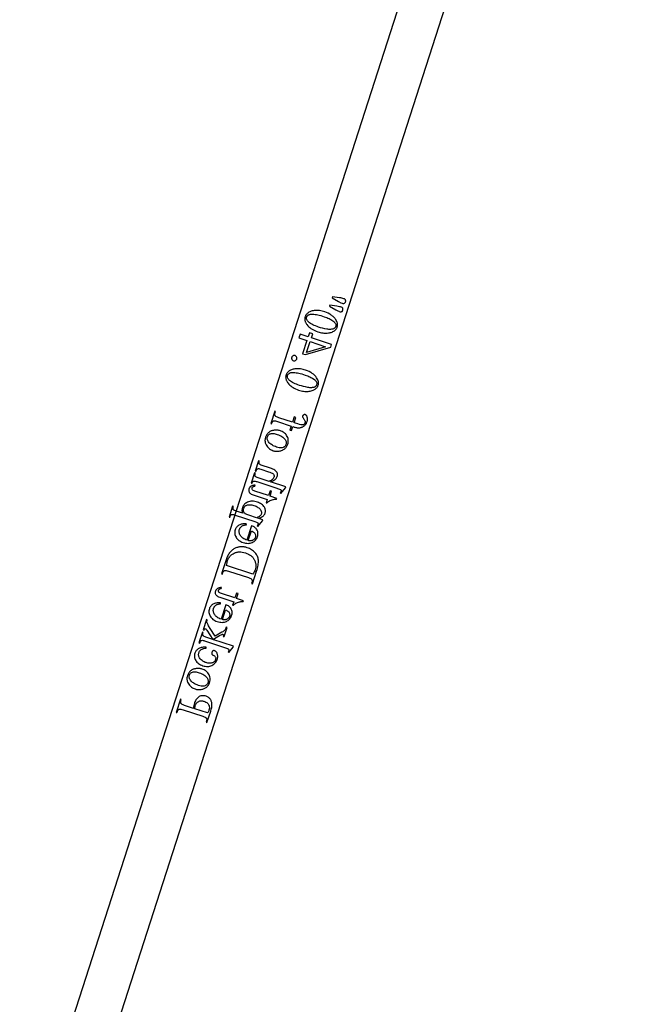
# Model space of a CAD drawing. Extents: x 0 to 122, y -1 to 81.
# Drawn here: x 39 to 45, y 43 to 52 of the extents above; entities that cross this region are included whole.
import ezdxf

# ---------------------------------------------------------------- set-up
doc = ezdxf.new("R2010")
doc.units = 0
doc.layers.add('LAYER_1', color=7, linetype='CONTINUOUS')

msp = doc.modelspace()

# ---------------------------------------------------------------- linework, layer by layer
at = {"layer": 'LAYER_1'}
msp.add_lwpolyline([(38.6221, 38.605, 0.414214), (38.7856, 38.6889), (38.8286, 38.8222, 0.388116), (38.7555, 38.9815), (44.5478, 56.94, 0.414216), (44.464, 57.1036), (44.3307, 57.1466, 0.414214), (44.1671, 57.0628), (38.375, 39.1048), (34.2328, 40.4386, 0.414214), (34.0692, 40.3547), (34.0263, 40.2214, 0.414214), (34.1102, 40.0578)], format="xyb", close=True, dxfattribs=at)
for points in [[(41.8583, 49.1379), (41.9143, 49.1073), (41.9376, 49.0947), (41.9476, 49.0909), (41.9538, 49.0893), (41.9593, 49.0887), (41.9641, 49.0891), (41.9683, 49.0905), (41.9719, 49.0927), (41.9749, 49.0957), (41.9774, 49.0993), (41.9792, 49.1037), (41.9802, 49.108), (41.9804, 49.1122), (41.9796, 49.1163), (41.9781, 49.1202), (41.9757, 49.1238), (41.9726, 49.1269), (41.9687, 49.1294), (41.964, 49.1313), (41.9551, 49.1339), (41.9456, 49.1362), (41.9357, 49.1382), (41.9252, 49.1397), (41.8615, 49.1477)], [(41.8337, 49.0631), (41.8905, 49.032), (41.9104, 49.0218), (41.9176, 49.0185), (41.923, 49.0164), (41.9292, 49.0148), (41.9347, 49.0141), (41.9396, 49.0144), (41.9438, 49.0156), (41.9473, 49.0177), (41.9503, 49.0205), (41.9527, 49.024), (41.9545, 49.0283), (41.9555, 49.0327), (41.9557, 49.037), (41.9549, 49.0412), (41.9533, 49.0452), (41.9509, 49.0488), (41.9478, 49.0519), (41.9439, 49.0544), (41.9392, 49.0564), (41.9338, 49.0578), (41.9256, 49.0594), (41.9005, 49.0632), (41.8366, 49.0719)], [(41.7288, 48.835), (41.7406, 48.8314), (41.752, 48.8284), (41.7632, 48.8259), (41.7741, 48.8241), (41.7848, 48.8228), (41.7952, 48.8221), (41.8053, 48.822), (41.8152, 48.8225), (41.8247, 48.8235), (41.8337, 48.825), (41.8423, 48.827), (41.8505, 48.8294), (41.8582, 48.8323), (41.8655, 48.8356), (41.8723, 48.8395), (41.8786, 48.8438), (41.8832, 48.8474), (41.8875, 48.8512), (41.8913, 48.8551), (41.8947, 48.8592), (41.8977, 48.8635), (41.9003, 48.868), (41.9026, 48.8726), (41.9044, 48.8775), (41.9064, 48.8855), (41.9074, 48.8937), (41.9073, 48.9019), (41.9062, 48.9104), (41.9039, 48.9189), (41.9006, 48.9276), (41.8961, 48.9364), (41.8906, 48.9453), (41.8867, 48.9509), (41.8826, 48.9562), (41.8781, 48.9614), (41.8733, 48.9664), (41.8682, 48.9712), (41.8627, 48.9759), (41.857, 48.9803), (41.851, 48.9846), (41.8447, 48.9888), (41.8381, 48.9927), (41.8239, 49.0001), (41.8085, 49.0068), (41.7919, 49.0128), (41.78, 49.0164), (41.7684, 49.0195), (41.7571, 49.022), (41.7462, 49.0239), (41.7355, 49.0253), (41.7251, 49.026), (41.7151, 49.0262), (41.7054, 49.0257), (41.6961, 49.0248), (41.6872, 49.0235), (41.6789, 49.0217), (41.6711, 49.0195), (41.6638, 49.0168), (41.657, 49.0138), (41.6506, 49.0103), (41.6448, 49.0063), (41.6395, 49.0021), (41.6347, 48.9978), (41.6303, 48.9934), (41.6265, 48.9889), (41.6231, 48.9843), (41.6202, 48.9795), (41.6179, 48.9747), (41.616, 48.9697), (41.6145, 48.9648), (41.6135, 48.9598), (41.6129, 48.9548), (41.6127, 48.9498), (41.6128, 48.9448), (41.6134, 48.9397), (41.6144, 48.9347), (41.6158, 48.9296), (41.6175, 48.9245), (41.6197, 48.9194), (41.6223, 48.9143), (41.6252, 48.9091), (41.6286, 48.904), (41.6324, 48.8988), (41.6411, 48.8884), (41.6495, 48.8799), (41.6587, 48.8719), (41.6685, 48.8644), (41.6791, 48.8574), (41.6905, 48.851), (41.7025, 48.8451), (41.7153, 48.8398)], [(41.7369, 48.8767), (41.723, 48.8815), (41.7099, 48.8865), (41.6976, 48.8918), (41.6861, 48.8973), (41.6754, 48.903), (41.6655, 48.9089), (41.6564, 48.915), (41.6481, 48.9214), (41.642, 48.9268), (41.6369, 48.9323), (41.6329, 48.9378), (41.63, 48.9434), (41.6282, 48.949), (41.6274, 48.9547), (41.6277, 48.9604), (41.629, 48.9661), (41.6301, 48.9689), (41.6315, 48.9715), (41.6332, 48.9741), (41.6352, 48.9766), (41.6402, 48.9813), (41.6465, 48.9858), (41.6501, 48.9878), (41.6541, 48.9894), (41.6584, 48.9908), (41.6631, 48.9919), (41.6682, 48.9926), (41.6736, 48.993), (41.6794, 48.9931), (41.6856, 48.9929), (41.6955, 48.992), (41.7063, 48.9906), (41.7178, 48.9886), (41.7302, 48.986), (41.7434, 48.9829), (41.7574, 48.9791), (41.7722, 48.9747), (41.7877, 48.9698), (41.7993, 48.9658), (41.8103, 48.9617), (41.8206, 48.9575), (41.8304, 48.9531), (41.8396, 48.9485), (41.8482, 48.9439), (41.8562, 48.939), (41.8636, 48.934), (41.8732, 48.9265), (41.8773, 48.9228), (41.8809, 48.919), (41.8841, 48.9153), (41.8868, 48.9116), (41.889, 48.9078), (41.8907, 48.9041), (41.8922, 48.8987), (41.8927, 48.8932), (41.8923, 48.8875), (41.8908, 48.8817), (41.8895, 48.8783), (41.8878, 48.8752), (41.8858, 48.8723), (41.8834, 48.8696), (41.8806, 48.8671), (41.8775, 48.8649), (41.8741, 48.8628), (41.8702, 48.861), (41.8645, 48.859), (41.8583, 48.8574), (41.8516, 48.8564), (41.8444, 48.8558), (41.8366, 48.8558), (41.8284, 48.8562), (41.8196, 48.8571), (41.8103, 48.8585), (41.7915, 48.8621), (41.7729, 48.8664), (41.7547, 48.8712)], [(41.6844, 48.8167), (41.6554, 48.8262), (41.6432, 48.789), (41.57, 48.813), (41.559, 48.7793), (41.6321, 48.7553), (41.5937, 48.638), (41.6198, 48.6295), (41.8455, 48.6978), (41.8528, 48.7203), (41.6722, 48.7795)], [(41.6611, 48.7458), (41.7987, 48.7007), (41.6293, 48.6485)], [(41.5409, 48.5902), (41.542, 48.5949), (41.5421, 48.5995), (41.5413, 48.6041), (41.5395, 48.6085), (41.537, 48.6125), (41.5338, 48.6158), (41.53, 48.6184), (41.5256, 48.6203), (41.521, 48.6214), (41.5164, 48.6215), (41.5118, 48.6207), (41.5074, 48.6189), (41.5033, 48.6164), (41.5, 48.6132), (41.4974, 48.6094), (41.4955, 48.605), (41.4944, 48.6004), (41.4943, 48.5958), (41.4951, 48.5913), (41.4969, 48.5868), (41.4994, 48.5828), (41.5026, 48.5794), (41.5064, 48.5768), (41.5107, 48.5749), (41.5155, 48.5738), (41.5201, 48.5737), (41.5247, 48.5745), (41.5291, 48.5763), (41.5331, 48.5788), (41.5364, 48.582), (41.539, 48.5858)], [(41.5573, 48.3118), (41.5691, 48.3082), (41.5805, 48.3052), (41.5917, 48.3028), (41.6026, 48.3009), (41.6133, 48.2997), (41.6237, 48.299), (41.6338, 48.2989), (41.6437, 48.2994), (41.6532, 48.3004), (41.6622, 48.3019), (41.6708, 48.3038), (41.679, 48.3062), (41.6867, 48.3091), (41.694, 48.3125), (41.7008, 48.3163), (41.7071, 48.3207), (41.7117, 48.3243), (41.716, 48.328), (41.7198, 48.332), (41.7232, 48.3361), (41.7262, 48.3404), (41.7288, 48.3449), (41.7311, 48.3495), (41.7329, 48.3543), (41.7349, 48.3624), (41.7359, 48.3705), (41.7358, 48.3788), (41.7347, 48.3872), (41.7324, 48.3958), (41.7291, 48.4044), (41.7246, 48.4133), (41.7191, 48.4222), (41.7152, 48.4277), (41.711, 48.4331), (41.7066, 48.4382), (41.7018, 48.4432), (41.6966, 48.4481), (41.6912, 48.4527), (41.6855, 48.4572), (41.6795, 48.4615), (41.6732, 48.4656), (41.6666, 48.4696), (41.6524, 48.477), (41.637, 48.4836), (41.6204, 48.4896), (41.6085, 48.4933), (41.5969, 48.4964), (41.5856, 48.4989), (41.5746, 48.5008), (41.564, 48.5021), (41.5536, 48.5029), (41.5436, 48.503), (41.5339, 48.5026), (41.5246, 48.5017), (41.5157, 48.5003), (41.5074, 48.4985), (41.4996, 48.4963), (41.4923, 48.4937), (41.4855, 48.4906), (41.4791, 48.4871), (41.4733, 48.4832), (41.468, 48.479), (41.4632, 48.4747), (41.4588, 48.4703), (41.455, 48.4658), (41.4516, 48.4611), (41.4487, 48.4564), (41.4463, 48.4516), (41.4445, 48.4466), (41.443, 48.4416), (41.442, 48.4367), (41.4414, 48.4317), (41.4412, 48.4267), (41.4413, 48.4216), (41.4419, 48.4166), (41.4429, 48.4115), (41.4443, 48.4064), (41.446, 48.4013), (41.4482, 48.3962), (41.4508, 48.3911), (41.4537, 48.386), (41.4571, 48.3808), (41.4609, 48.3756), (41.4696, 48.3653), (41.478, 48.3567), (41.4872, 48.3487), (41.497, 48.3412), (41.5076, 48.3343), (41.519, 48.3279), (41.531, 48.322), (41.5438, 48.3166)], [(41.5654, 48.3536), (41.5515, 48.3584), (41.5384, 48.3634), (41.5261, 48.3686), (41.5146, 48.3741), (41.5039, 48.3798), (41.494, 48.3857), (41.4849, 48.3919), (41.4766, 48.3983), (41.4705, 48.4037), (41.4654, 48.4092), (41.4614, 48.4147), (41.4585, 48.4203), (41.4567, 48.4259), (41.4559, 48.4315), (41.4562, 48.4372), (41.4575, 48.443), (41.4586, 48.4457), (41.46, 48.4484), (41.4617, 48.4509), (41.4637, 48.4534), (41.4687, 48.4582), (41.475, 48.4626), (41.4786, 48.4646), (41.4826, 48.4663), (41.4869, 48.4677), (41.4916, 48.4687), (41.4967, 48.4694), (41.5021, 48.4698), (41.5079, 48.4699), (41.5141, 48.4697), (41.524, 48.4689), (41.5348, 48.4675), (41.5463, 48.4655), (41.5587, 48.4629), (41.5719, 48.4597), (41.5859, 48.4559), (41.6007, 48.4516), (41.6162, 48.4466), (41.6278, 48.4427), (41.6388, 48.4386), (41.6491, 48.4343), (41.6589, 48.4299), (41.6681, 48.4254), (41.6767, 48.4207), (41.6847, 48.4159), (41.6921, 48.4109), (41.7017, 48.4034), (41.7058, 48.3996), (41.7094, 48.3959), (41.7126, 48.3922), (41.7153, 48.3884), (41.7175, 48.3847), (41.7192, 48.381), (41.7207, 48.3756), (41.7212, 48.3701), (41.7208, 48.3644), (41.7193, 48.3585), (41.718, 48.3552), (41.7163, 48.352), (41.7143, 48.3491), (41.7119, 48.3464), (41.7091, 48.344), (41.706, 48.3417), (41.7026, 48.3397), (41.6987, 48.3379), (41.693, 48.3359), (41.6868, 48.3343), (41.6801, 48.3332), (41.6729, 48.3327), (41.6651, 48.3326), (41.6569, 48.333), (41.6481, 48.3339), (41.6388, 48.3354), (41.6199, 48.339), (41.6014, 48.3432), (41.5832, 48.3481)], [(41.5019, 48.0227), (41.3789, 48.063), (41.3671, 48.0672), (41.358, 48.0714), (41.3544, 48.0735), (41.3515, 48.0755), (41.3493, 48.0776), (41.3477, 48.0796), (41.3462, 48.0822), (41.3451, 48.085), (41.3443, 48.0877), (41.3438, 48.0906), (41.3437, 48.0935), (41.3439, 48.0965), (41.3444, 48.0996), (41.3453, 48.1027), (41.3509, 48.1197), (41.3435, 48.1221), (41.3069, 48.0103), (41.3142, 48.0079), (41.317, 48.0163), (41.3185, 48.0202), (41.3206, 48.0238), (41.323, 48.027), (41.326, 48.0299), (41.3292, 48.0323), (41.3326, 48.034), (41.3362, 48.0351), (41.34, 48.0356), (41.3447, 48.0353), (41.3509, 48.0341), (41.3586, 48.0321), (41.3678, 48.0293), (41.4909, 47.9889), (41.4789, 47.9526), (41.4937, 47.9477), (41.5056, 47.9841), (41.5178, 47.9801), (41.5248, 47.978), (41.5315, 47.9762), (41.538, 47.9749), (41.5444, 47.9739), (41.5506, 47.9732), (41.5567, 47.973), (41.5625, 47.9731), (41.5682, 47.9735), (41.5737, 47.9744), (41.5791, 47.9756), (41.5844, 47.9772), (41.5895, 47.9792), (41.5945, 47.9815), (41.5993, 47.9842), (41.604, 47.9873), (41.6086, 47.9907), (41.6129, 47.9945), (41.6169, 47.9986), (41.6206, 48.0029), (41.624, 48.0075), (41.627, 48.0123), (41.6297, 48.0174), (41.6321, 48.0228), (41.6342, 48.0284), (41.6357, 48.0338), (41.6367, 48.0392), (41.6373, 48.0447), (41.6374, 48.0501), (41.6371, 48.0557), (41.6363, 48.0612), (41.635, 48.0668), (41.6332, 48.0724), (41.6318, 48.076), (41.6302, 48.0792), (41.6284, 48.082), (41.6264, 48.0845), (41.6242, 48.0867), (41.6218, 48.0885), (41.6192, 48.0899), (41.6164, 48.091), (41.6133, 48.0917), (41.6101, 48.0917), (41.6067, 48.0909), (41.6032, 48.0895), (41.5999, 48.0876), (41.5973, 48.0853), (41.5953, 48.0827), (41.594, 48.0798), (41.5934, 48.0774), (41.5933, 48.0747), (41.5935, 48.0719), (41.5941, 48.0688), (41.5954, 48.0654), (41.5975, 48.0613), (41.6005, 48.0566), (41.6044, 48.0513), (41.6083, 48.0459), (41.6114, 48.041), (41.6136, 48.0365), (41.6149, 48.0325), (41.6155, 48.0287), (41.6156, 48.0248), (41.6152, 48.021), (41.6142, 48.0171), (41.6124, 48.0127), (41.6101, 48.0088), (41.6072, 48.0055), (41.6039, 48.0028), (41.6001, 48.0007), (41.5957, 47.9993), (41.5908, 47.9985), (41.5853, 47.9985), (41.5776, 47.9996), (41.5658, 48.0025), (41.55, 48.0071), (41.5301, 48.0134), (41.5166, 48.0178), (41.5324, 48.0661), (41.5177, 48.0709)], [(41.4596, 47.8252), (41.4625, 47.8357), (41.4642, 47.846), (41.4647, 47.8562), (41.4641, 47.8661), (41.4622, 47.8759), (41.4592, 47.8854), (41.455, 47.8948), (41.4497, 47.904), (41.4443, 47.9114), (41.4385, 47.9183), (41.4322, 47.9245), (41.4254, 47.9301), (41.4182, 47.9351), (41.4104, 47.9396), (41.4022, 47.9434), (41.3935, 47.9466), (41.3871, 47.9485), (41.3806, 47.95), (41.374, 47.9511), (41.3672, 47.9519), (41.3603, 47.9523), (41.3532, 47.9523), (41.346, 47.952), (41.3387, 47.9513), (41.3314, 47.9501), (41.3244, 47.9486), (41.3177, 47.9467), (41.3114, 47.9443), (41.3053, 47.9416), (41.2996, 47.9384), (41.2941, 47.9348), (41.2889, 47.9308), (41.2841, 47.9264), (41.2797, 47.9218), (41.2755, 47.9169), (41.2718, 47.9116), (41.2684, 47.9062), (41.2654, 47.9004), (41.2627, 47.8943), (41.2604, 47.888), (41.2576, 47.8775), (41.2559, 47.8672), (41.2556, 47.8621), (41.2556, 47.8571), (41.2558, 47.8522), (41.2564, 47.8472), (41.2573, 47.8424), (41.2585, 47.8376), (41.26, 47.8328), (41.2618, 47.8281), (41.2663, 47.8188), (41.2721, 47.8097), (41.2777, 47.8024), (41.2837, 47.7957), (41.2902, 47.7895), (41.2971, 47.784), (41.3044, 47.7791), (41.3121, 47.7747), (41.3203, 47.7709), (41.329, 47.7677), (41.3355, 47.7658), (41.3421, 47.7643), (41.3488, 47.7632), (41.3557, 47.7625), (41.3627, 47.7622), (41.3698, 47.7623), (41.377, 47.7628), (41.3843, 47.7637), (41.3916, 47.765), (41.3985, 47.7667), (41.4051, 47.7688), (41.4113, 47.7713), (41.4172, 47.7741), (41.4228, 47.7774), (41.428, 47.781), (41.433, 47.785), (41.4375, 47.7893), (41.4417, 47.7938), (41.4456, 47.7986), (41.4491, 47.8035), (41.4523, 47.8086), (41.4551, 47.8139), (41.4575, 47.8194)], [(41.4442, 47.8232), (41.442, 47.8179), (41.4391, 47.8129), (41.4353, 47.8081), (41.4306, 47.8035), (41.428, 47.8014), (41.4251, 47.7996), (41.422, 47.7979), (41.4185, 47.7965), (41.4109, 47.7944), (41.4023, 47.7933), (41.3976, 47.793), (41.3927, 47.7931), (41.3822, 47.7942), (41.3708, 47.7966), (41.3586, 47.8001), (41.3486, 47.8037), (41.3392, 47.8076), (41.3303, 47.8119), (41.3219, 47.8166), (41.314, 47.8218), (41.3066, 47.8273), (41.2997, 47.8332), (41.2934, 47.8395), (41.2878, 47.846), (41.2833, 47.8525), (41.2798, 47.859), (41.2774, 47.8656), (41.2759, 47.8722), (41.2755, 47.8787), (41.2761, 47.8854), (41.2778, 47.892), (41.2797, 47.8968), (41.2819, 47.9011), (41.2847, 47.9051), (41.2878, 47.9087), (41.2914, 47.912), (41.2955, 47.9148), (41.3, 47.9173), (41.3049, 47.9193), (41.3103, 47.9209), (41.3164, 47.9218), (41.323, 47.9221), (41.3303, 47.9217), (41.3381, 47.9207), (41.3466, 47.919), (41.3556, 47.9167), (41.3653, 47.9138), (41.3773, 47.9095), (41.3885, 47.9047), (41.3987, 47.8995), (41.4081, 47.8938), (41.4166, 47.8877), (41.4242, 47.8811), (41.4309, 47.8741), (41.4367, 47.8666), (41.4401, 47.8613), (41.4428, 47.856), (41.4447, 47.8507), (41.446, 47.8453), (41.4466, 47.8398), (41.4465, 47.8343), (41.4457, 47.8288)], [(41.4426, 47.4426), (41.3057, 47.4875), (41.3205, 47.4945), (41.3328, 47.5011), (41.3424, 47.5073), (41.3462, 47.5102), (41.3494, 47.513), (41.3547, 47.5186), (41.3591, 47.5245), (41.3626, 47.5307), (41.3652, 47.5372), (41.3672, 47.5451), (41.3677, 47.549), (41.3678, 47.5528), (41.3677, 47.5565), (41.3673, 47.5602), (41.3665, 47.5639), (41.3654, 47.5675), (41.3639, 47.571), (41.3621, 47.5745), (41.3599, 47.5779), (41.3574, 47.5812), (41.3544, 47.5844), (41.3511, 47.5875), (41.3434, 47.5935), (41.336, 47.5978), (41.3258, 47.6025), (41.3127, 47.6076), (41.2968, 47.6131), (41.2306, 47.6348), (41.2225, 47.6376), (41.2159, 47.6404), (41.2108, 47.643), (41.2072, 47.6456), (41.2053, 47.6476), (41.2037, 47.6498), (41.2025, 47.6523), (41.2017, 47.6551), (41.2014, 47.6585), (41.2019, 47.6627), (41.203, 47.6679), (41.2048, 47.674), (41.1974, 47.6764), (41.1673, 47.5845), (41.1746, 47.5821), (41.176, 47.5863), (41.1783, 47.5923), (41.1807, 47.5971), (41.1832, 47.6007), (41.186, 47.6032), (41.189, 47.6049), (41.1923, 47.606), (41.196, 47.6065), (41.2001, 47.6065), (41.2067, 47.6049), (41.2195, 47.6008), (41.2857, 47.5791), (41.2996, 47.5743), (41.3108, 47.57), (41.3192, 47.5662), (41.3249, 47.5628), (41.3288, 47.5595), (41.332, 47.5559), (41.3344, 47.5521), (41.336, 47.5479), (41.3369, 47.5436), (41.3371, 47.5391), (41.3366, 47.5344), (41.3353, 47.5296), (41.3333, 47.5247), (41.3306, 47.5198), (41.3272, 47.5151), (41.3232, 47.5105), (41.318, 47.5059), (41.3112, 47.5012), (41.303, 47.4964), (41.2932, 47.4916), (41.1943, 47.524), (41.1856, 47.527), (41.1789, 47.5296), (41.174, 47.532), (41.1711, 47.534), (41.1693, 47.536), (41.1678, 47.5385), (41.1666, 47.5413), (41.1658, 47.5445), (41.1656, 47.5484), (41.1661, 47.5533), (41.1673, 47.559), (41.1693, 47.5657), (41.1619, 47.5681), (41.1315, 47.4753), (41.1388, 47.4729), (41.141, 47.4787), (41.1435, 47.4837), (41.1462, 47.4879), (41.1492, 47.4913), (41.151, 47.4928), (41.1533, 47.494), (41.156, 47.4948), (41.1591, 47.4953), (41.163, 47.4952), (41.1684, 47.4943), (41.1751, 47.4926), (41.1832, 47.4901), (41.3526, 47.4345), (41.3783, 47.4257), (41.3865, 47.4225), (41.3915, 47.4201), (41.3946, 47.4181), (41.3971, 47.4161), (41.3988, 47.4141), (41.4, 47.4121), (41.4006, 47.41), (41.4008, 47.4077), (41.4005, 47.4053), (41.3999, 47.4027), (41.3988, 47.4003), (41.3972, 47.3974), (41.392, 47.3899), (41.3982, 47.3847), (41.4395, 47.4332)], [(41.3624, 47.3395), (41.3009, 47.3596), (41.3152, 47.4033), (41.3009, 47.408), (41.2865, 47.3643), (41.1652, 47.4041), (41.1569, 47.4072), (41.1504, 47.4104), (41.1455, 47.4138), (41.1437, 47.4155), (41.1423, 47.4173), (41.1405, 47.421), (41.1395, 47.4249), (41.1395, 47.4288), (41.1404, 47.4328), (41.1418, 47.4361), (41.1436, 47.4391), (41.146, 47.4419), (41.1489, 47.4445), (41.1522, 47.4467), (41.1559, 47.4484), (41.16, 47.4496), (41.1645, 47.4503), (41.1671, 47.4582), (41.1616, 47.458), (41.1564, 47.4574), (41.1514, 47.4565), (41.1467, 47.4554), (41.1422, 47.4539), (41.138, 47.4522), (41.134, 47.4502), (41.1303, 47.4479), (41.1237, 47.4428), (41.1209, 47.44), (41.1184, 47.4371), (41.1161, 47.4341), (41.1142, 47.4309), (41.1126, 47.4276), (41.1113, 47.4242), (41.1101, 47.4195), (41.1096, 47.4145), (41.1097, 47.4094), (41.1105, 47.4041), (41.112, 47.399), (41.1143, 47.3942), (41.1173, 47.3899), (41.1211, 47.386), (41.126, 47.3823), (41.1324, 47.3787), (41.1402, 47.3752), (41.1496, 47.3719), (41.2755, 47.3306), (41.2658, 47.301), (41.2725, 47.2987), (41.277, 47.3035), (41.2823, 47.3081), (41.2884, 47.3125), (41.2953, 47.3167), (41.3028, 47.3206), (41.3106, 47.324), (41.3189, 47.3269), (41.3276, 47.3293), (41.3331, 47.3304), (41.3404, 47.3314), (41.3603, 47.3331)], [(41.1914, 47.0886), (41.2336, 47.1386), (41.2361, 47.1464), (41.1924, 47.1607), (41.2062, 47.1642), (41.2182, 47.1683), (41.2235, 47.1706), (41.2283, 47.1731), (41.2327, 47.1757), (41.2366, 47.1785), (41.2401, 47.1814), (41.2434, 47.1844), (41.2463, 47.1877), (41.2489, 47.191), (41.2513, 47.1945), (41.2534, 47.1982), (41.2551, 47.202), (41.2566, 47.206), (41.2585, 47.213), (41.2596, 47.2199), (41.26, 47.2268), (41.2595, 47.2336), (41.2583, 47.2404), (41.2563, 47.2471), (41.2535, 47.2537), (41.2499, 47.2602), (41.2447, 47.2679), (41.2387, 47.2751), (41.232, 47.2817), (41.2245, 47.2877), (41.2163, 47.2932), (41.2074, 47.2981), (41.1977, 47.3025), (41.1872, 47.3063), (41.1752, 47.3098), (41.1635, 47.3122), (41.152, 47.3136), (41.1407, 47.3139), (41.1297, 47.3132), (41.1189, 47.3114), (41.1083, 47.3086), (41.098, 47.3048), (41.09, 47.3009), (41.0826, 47.2964), (41.076, 47.2912), (41.07, 47.2853), (41.0648, 47.2789), (41.0602, 47.2718), (41.0563, 47.2641), (41.0531, 47.2557), (41.051, 47.2483), (41.0496, 47.2412), (41.0489, 47.2345), (41.0489, 47.2281), (41.0494, 47.2233), (41.0506, 47.2179), (41.0525, 47.2121), (41.0551, 47.2057), (40.9981, 47.2244), (40.9894, 47.2274), (40.9826, 47.2302), (40.9776, 47.2326), (40.9744, 47.2348), (40.9724, 47.237), (40.9708, 47.2395), (40.9696, 47.2424), (40.9688, 47.2457), (40.9686, 47.2496), (40.9692, 47.2546), (40.9706, 47.2607), (40.9727, 47.2678), (40.9651, 47.2703), (40.933, 47.1722), (40.9405, 47.1697), (40.9422, 47.1748), (40.9442, 47.1802), (40.9466, 47.1849), (40.9495, 47.1891), (40.9528, 47.1926), (40.9547, 47.194), (40.9569, 47.1951), (40.9593, 47.1959), (40.962, 47.1963), (40.9658, 47.1961), (40.9714, 47.195), (40.9789, 47.193), (40.9882, 47.1901), (41.1651, 47.1321), (41.1799, 47.1268), (41.1847, 47.1247), (41.1877, 47.1229), (41.1897, 47.1212), (41.1913, 47.1193), (41.1925, 47.1174), (41.1934, 47.1152), (41.1938, 47.1129), (41.1938, 47.1104), (41.1934, 47.1077), (41.1926, 47.1047), (41.1916, 47.1022), (41.1901, 47.0994), (41.1857, 47.0932)], [(41.1804, 47.1647), (41.1105, 47.1876), (41.0918, 47.1942), (41.0855, 47.1969), (41.0812, 47.1992), (41.0761, 47.203), (41.0717, 47.2078), (41.068, 47.2134), (41.065, 47.22), (41.0638, 47.2236), (41.063, 47.2272), (41.0625, 47.231), (41.0624, 47.2348), (41.0626, 47.2387), (41.0631, 47.2428), (41.064, 47.2469), (41.0652, 47.2511), (41.0671, 47.256), (41.0694, 47.2605), (41.0721, 47.2646), (41.0752, 47.2683), (41.0788, 47.2715), (41.0828, 47.2744), (41.0872, 47.2769), (41.092, 47.2789), (41.0987, 47.281), (41.1058, 47.2824), (41.1133, 47.2831), (41.1211, 47.2831), (41.1293, 47.2825), (41.1379, 47.2811), (41.1468, 47.279), (41.1561, 47.2763), (41.1664, 47.2726), (41.1759, 47.2685), (41.1846, 47.264), (41.1925, 47.2591), (41.1996, 47.2539), (41.2058, 47.2482), (41.2113, 47.2422), (41.2159, 47.2358), (41.2186, 47.2313), (41.2206, 47.2267), (41.2222, 47.2221), (41.2232, 47.2176), (41.2236, 47.2131), (41.2235, 47.2086), (41.2229, 47.204), (41.2217, 47.1995), (41.2198, 47.1948), (41.2172, 47.1902), (41.2141, 47.1858), (41.2104, 47.1817), (41.2062, 47.1784), (41.1998, 47.1744), (41.1912, 47.1698)], [(41.0933, 46.9648), (41.0833, 46.9684), (41.074, 46.9725), (41.0655, 46.977), (41.0578, 46.982), (41.0508, 46.9874), (41.0446, 46.9933), (41.0392, 46.9997), (41.0346, 47.0065), (41.0307, 47.0135), (41.0277, 47.0206), (41.0255, 47.0276), (41.0241, 47.0345), (41.0235, 47.0415), (41.0237, 47.0485), (41.0248, 47.0554), (41.0266, 47.0623), (41.0283, 47.0668), (41.0302, 47.071), (41.0323, 47.0749), (41.0348, 47.0787), (41.0375, 47.0821), (41.0405, 47.0853), (41.0437, 47.0883), (41.0472, 47.091), (41.0511, 47.0934), (41.0553, 47.0955), (41.06, 47.0974), (41.065, 47.0989), (41.0705, 47.1002), (41.0764, 47.1012), (41.0827, 47.102), (41.0893, 47.1024), (41.0873, 47.1101), (41.08, 47.111), (41.0726, 47.1114), (41.0652, 47.1112), (41.0578, 47.1104), (41.0504, 47.1091), (41.043, 47.1073), (41.0356, 47.1048), (41.0282, 47.1018), (41.021, 47.0983), (41.0145, 47.0942), (41.0086, 47.0895), (41.0033, 47.0843), (40.9986, 47.0785), (40.9945, 47.0721), (40.9911, 47.0652), (40.9882, 47.0577), (40.9859, 47.0493), (40.9845, 47.0409), (40.9841, 47.0325), (40.9845, 47.0242), (40.9859, 47.016), (40.9882, 47.0077), (40.9914, 46.9995), (40.9956, 46.9913), (41.0006, 46.9835), (41.0064, 46.9762), (41.013, 46.9694), (41.0204, 46.9632), (41.0287, 46.9576), (41.0377, 46.9526), (41.0476, 46.9481), (41.0583, 46.9442), (41.0701, 46.9407), (41.0815, 46.9383), (41.0925, 46.9368), (41.103, 46.9363), (41.1132, 46.9368), (41.123, 46.9383), (41.1323, 46.9408), (41.1413, 46.9443), (41.1496, 46.9485), (41.1573, 46.9535), (41.1643, 46.9591), (41.1705, 46.9654), (41.1761, 46.9724), (41.1809, 46.98), (41.185, 46.9883), (41.1884, 46.9973), (41.1906, 47.0051), (41.192, 47.0127), (41.1927, 47.0202), (41.1926, 47.0276), (41.1918, 47.0349), (41.1901, 47.042), (41.1877, 47.0489), (41.1846, 47.0558), (41.1808, 47.0623), (41.1763, 47.0683), (41.1711, 47.0738), (41.1653, 47.0789), (41.1589, 47.0834), (41.1518, 47.0875), (41.1441, 47.0911), (41.1358, 47.0942)], [(41.1052, 46.9609), (41.1336, 47.0476), (41.1417, 47.0442), (41.1484, 47.041), (41.1537, 47.0379), (41.1575, 47.035), (41.162, 47.0303), (41.1657, 47.0253), (41.1685, 47.0198), (41.1705, 47.0139), (41.1717, 47.0078), (41.172, 47.0019), (41.1715, 46.9962), (41.1701, 46.9906), (41.1686, 46.9865), (41.1666, 46.9826), (41.1643, 46.979), (41.1616, 46.9756), (41.1585, 46.9725), (41.155, 46.9696), (41.1512, 46.9669), (41.147, 46.9645), (41.1425, 46.9625), (41.1378, 46.9609), (41.1329, 46.9598), (41.1278, 46.9591), (41.1224, 46.9589), (41.1169, 46.9591), (41.1112, 46.9598)], [(40.8653, 46.6634), (40.8729, 46.661), (40.8763, 46.6714), (40.8779, 46.6756), (40.8797, 46.6793), (40.8817, 46.6826), (40.884, 46.6855), (40.8866, 46.6879), (40.8894, 46.6899), (40.8924, 46.6915), (40.8957, 46.6926), (40.898, 46.6931), (40.9008, 46.6932), (40.9077, 46.6924), (40.9166, 46.6904), (40.9274, 46.6872), (41.1064, 46.6285), (41.1181, 46.6243), (41.1271, 46.6202), (41.1306, 46.6181), (41.1334, 46.6161), (41.1356, 46.6141), (41.1371, 46.6122), (41.1385, 46.6094), (41.1395, 46.6064), (41.1402, 46.6033), (41.1406, 46.6), (41.1405, 46.5966), (41.1401, 46.5931), (41.1394, 46.5894), (41.1383, 46.5855), (41.1349, 46.5751), (41.1424, 46.5726), (41.1794, 46.6854), (41.1841, 46.7005), (41.1881, 46.7149), (41.1913, 46.7285), (41.1938, 46.7413), (41.1955, 46.7533), (41.1965, 46.7645), (41.1968, 46.7749), (41.1963, 46.7845), (41.1951, 46.7937), (41.1931, 46.8026), (41.1904, 46.8114), (41.1871, 46.8199), (41.183, 46.8283), (41.1782, 46.8364), (41.1726, 46.8443), (41.1664, 46.8521), (41.1595, 46.8594), (41.1521, 46.8663), (41.1442, 46.8726), (41.1358, 46.8785), (41.1268, 46.8838), (41.1173, 46.8886), (41.1073, 46.8929), (41.0968, 46.8967), (41.0825, 46.9008), (41.0754, 46.9024), (41.0684, 46.9036), (41.0614, 46.9045), (41.0545, 46.9051), (41.0476, 46.9054), (41.0409, 46.9053), (41.0341, 46.9049), (41.0274, 46.9042), (41.0208, 46.9032), (41.0143, 46.9019), (41.0078, 46.9002), (41.0013, 46.8982), (40.995, 46.8959), (40.9886, 46.8932), (40.9817, 46.8899), (40.975, 46.8861), (40.9686, 46.8818), (40.9624, 46.8772), (40.9564, 46.872), (40.9506, 46.8665), (40.9451, 46.8605), (40.9398, 46.8541), (40.9348, 46.8473), (40.93, 46.84), (40.9254, 46.8323), (40.921, 46.8242), (40.9169, 46.8156), (40.913, 46.8066), (40.9093, 46.7972), (40.9059, 46.7873)], [(40.9113, 46.736), (40.9129, 46.7492), (40.9148, 46.7612), (40.9171, 46.7719), (40.9198, 46.7814), (40.9241, 46.7928), (40.9293, 46.8034), (40.9354, 46.8131), (40.9388, 46.8177), (40.9424, 46.822), (40.9462, 46.8261), (40.9502, 46.8301), (40.9544, 46.8338), (40.9589, 46.8373), (40.9685, 46.8436), (40.9789, 46.8491), (40.9844, 46.8515), (40.99, 46.8536), (40.9957, 46.8554), (41.0015, 46.8569), (41.0075, 46.858), (41.0135, 46.8589), (41.0196, 46.8595), (41.0258, 46.8597), (41.0322, 46.8597), (41.0386, 46.8593), (41.0518, 46.8577), (41.0655, 46.8548), (41.0795, 46.8508), (41.0933, 46.8457), (41.106, 46.8399), (41.1177, 46.8334), (41.1231, 46.8298), (41.1283, 46.8261), (41.1332, 46.8222), (41.1378, 46.8181), (41.1421, 46.8139), (41.1462, 46.8094), (41.15, 46.8048), (41.1535, 46.8), (41.1568, 46.795), (41.1598, 46.7898), (41.1649, 46.7792), (41.167, 46.7738), (41.1688, 46.7683), (41.1703, 46.7628), (41.1714, 46.7573), (41.1723, 46.7517), (41.1729, 46.746), (41.1732, 46.7403), (41.1731, 46.7345), (41.1722, 46.7228), (41.17, 46.7108), (41.1666, 46.6987), (41.1631, 46.6893), (41.1586, 46.6795), (41.1532, 46.6693), (41.1469, 46.6587)], [(41.0614, 46.4213), (40.9998, 46.4415), (41.0142, 46.4852), (40.9999, 46.4899), (40.9855, 46.4461), (40.8642, 46.4859), (40.8559, 46.489), (40.8494, 46.4922), (40.8445, 46.4956), (40.8427, 46.4974), (40.8413, 46.4992), (40.8395, 46.5029), (40.8385, 46.5067), (40.8385, 46.5106), (40.8394, 46.5147), (40.8408, 46.5179), (40.8426, 46.521), (40.845, 46.5238), (40.8479, 46.5264), (40.8512, 46.5286), (40.8549, 46.5303), (40.859, 46.5315), (40.8635, 46.5321), (40.8661, 46.5401), (40.8606, 46.5398), (40.8554, 46.5392), (40.8504, 46.5384), (40.8457, 46.5372), (40.8412, 46.5358), (40.837, 46.534), (40.833, 46.532), (40.8293, 46.5297), (40.8227, 46.5246), (40.8199, 46.5218), (40.8174, 46.5189), (40.8151, 46.5159), (40.8132, 46.5128), (40.8116, 46.5095), (40.8103, 46.5061), (40.8091, 46.5013), (40.8086, 46.4964), (40.8087, 46.4912), (40.8095, 46.486), (40.811, 46.4808), (40.8133, 46.4761), (40.8163, 46.4717), (40.8201, 46.4678), (40.825, 46.4641), (40.8314, 46.4605), (40.8392, 46.4571), (40.8486, 46.4537), (40.9745, 46.4124), (40.9648, 46.3828), (40.9715, 46.3806), (40.976, 46.3854), (40.9813, 46.39), (40.9874, 46.3944), (40.9943, 46.3986), (41.0018, 46.4025), (41.0096, 46.4059), (41.0179, 46.4088), (41.0266, 46.4112), (41.0321, 46.4122), (41.0394, 46.4132), (41.0593, 46.415)], [(40.8609, 46.2559), (40.8509, 46.2595), (40.8416, 46.2636), (40.8331, 46.2681), (40.8254, 46.2731), (40.8184, 46.2785), (40.8122, 46.2844), (40.8068, 46.2908), (40.8022, 46.2976), (40.7983, 46.3046), (40.7953, 46.3117), (40.7931, 46.3187), (40.7917, 46.3256), (40.7911, 46.3326), (40.7913, 46.3396), (40.7924, 46.3465), (40.7942, 46.3534), (40.7959, 46.3579), (40.7978, 46.3621), (40.7999, 46.366), (40.8024, 46.3698), (40.8051, 46.3732), (40.8081, 46.3764), (40.8113, 46.3794), (40.8148, 46.3821), (40.8187, 46.3845), (40.8229, 46.3866), (40.8276, 46.3885), (40.8326, 46.39), (40.8381, 46.3913), (40.844, 46.3923), (40.8503, 46.3931), (40.8569, 46.3935), (40.8549, 46.4012), (40.8476, 46.4021), (40.8402, 46.4025), (40.8328, 46.4023), (40.8254, 46.4015), (40.818, 46.4002), (40.8106, 46.3984), (40.8032, 46.3959), (40.7958, 46.3929), (40.7886, 46.3894), (40.7821, 46.3853), (40.7762, 46.3806), (40.7709, 46.3754), (40.7662, 46.3696), (40.7621, 46.3632), (40.7587, 46.3563), (40.7558, 46.3488), (40.7535, 46.3404), (40.7521, 46.332), (40.7517, 46.3236), (40.7521, 46.3153), (40.7535, 46.3071), (40.7558, 46.2988), (40.759, 46.2906), (40.7632, 46.2824), (40.7682, 46.2746), (40.774, 46.2673), (40.7806, 46.2605), (40.788, 46.2543), (40.7963, 46.2487), (40.8053, 46.2437), (40.8152, 46.2392), (40.8259, 46.2353), (40.8377, 46.2318), (40.8491, 46.2294), (40.8601, 46.2279), (40.8706, 46.2274), (40.8808, 46.2279), (40.8906, 46.2294), (40.8999, 46.2319), (40.9089, 46.2354), (40.9172, 46.2396), (40.9249, 46.2446), (40.9319, 46.2502), (40.9381, 46.2565), (40.9437, 46.2635), (40.9485, 46.2711), (40.9526, 46.2794), (40.956, 46.2884), (40.9582, 46.2962), (40.9596, 46.3038), (40.9603, 46.3113), (40.9602, 46.3187), (40.9594, 46.326), (40.9577, 46.3331), (40.9553, 46.34), (40.9522, 46.3469), (40.9484, 46.3534), (40.9439, 46.3594), (40.9387, 46.3649), (40.9329, 46.37), (40.9265, 46.3745), (40.9194, 46.3786), (40.9117, 46.3822), (40.9034, 46.3853)], [(40.8728, 46.252), (40.9012, 46.3387), (40.9093, 46.3353), (40.916, 46.3321), (40.9213, 46.329), (40.9251, 46.3261), (40.9296, 46.3214), (40.9333, 46.3164), (40.9361, 46.3109), (40.9381, 46.305), (40.9393, 46.2989), (40.9396, 46.293), (40.9391, 46.2873), (40.9377, 46.2817), (40.9362, 46.2776), (40.9342, 46.2737), (40.9319, 46.2701), (40.9292, 46.2667), (40.9261, 46.2636), (40.9226, 46.2607), (40.9188, 46.258), (40.9146, 46.2556), (40.9101, 46.2536), (40.9054, 46.252), (40.9005, 46.2509), (40.8954, 46.2502), (40.89, 46.25), (40.8845, 46.2502), (40.8788, 46.2509)], [(40.9741, 46.0136), (40.7879, 46.0746), (40.8469, 46.108), (40.8621, 46.1162), (40.8671, 46.1186), (40.8702, 46.1198), (40.873, 46.1202), (40.8756, 46.1199), (40.8775, 46.119), (40.8792, 46.1178), (40.8805, 46.1162), (40.8816, 46.1142), (40.8823, 46.1118), (40.8824, 46.1089), (40.8821, 46.1057), (40.8813, 46.1019), (40.8878, 46.0998), (40.9145, 46.1811), (40.908, 46.1833), (40.9049, 46.1754), (40.9014, 46.1684), (40.8977, 46.1623), (40.8937, 46.157), (40.889, 46.1523), (40.8833, 46.1475), (40.8766, 46.1428), (40.8689, 46.1381), (40.8089, 46.1046), (40.7639, 46.1725), (40.7489, 46.196), (40.744, 46.2042), (40.7409, 46.21), (40.738, 46.2162), (40.736, 46.2218), (40.7346, 46.2268), (40.734, 46.2312), (40.7341, 46.2345), (40.7348, 46.2387), (40.736, 46.2438), (40.7378, 46.2497), (40.7305, 46.2521), (40.7006, 46.1611), (40.708, 46.1587), (40.7094, 46.1622), (40.7108, 46.165), (40.7123, 46.1671), (40.7138, 46.1685), (40.7154, 46.1693), (40.7171, 46.1697), (40.7188, 46.1697), (40.7207, 46.1693), (40.7233, 46.1679), (40.7262, 46.1652), (40.7295, 46.1613), (40.7332, 46.1561), (40.7877, 46.0747), (40.7256, 46.095), (40.7173, 46.0979), (40.7107, 46.1006), (40.7058, 46.1031), (40.7025, 46.1054), (40.7003, 46.1077), (40.6986, 46.1101), (40.6974, 46.1127), (40.6967, 46.1154), (40.6966, 46.1188), (40.6973, 46.1234), (40.6987, 46.1294), (40.7008, 46.1367), (40.6934, 46.1391), (40.6622, 46.0438), (40.6696, 46.0414), (40.672, 46.0481), (40.6745, 46.0537), (40.6772, 46.0582), (40.6801, 46.0618), (40.682, 46.0634), (40.6842, 46.0646), (40.6865, 46.0655), (40.6892, 46.066), (40.6936, 46.0661), (40.6991, 46.0653), (40.7057, 46.0638), (40.7135, 46.0614), (40.8839, 46.0056), (40.9099, 45.9966), (40.9182, 45.9934), (40.9232, 45.9911), (40.9262, 45.9892), (40.9287, 45.9872), (40.9305, 45.9852), (40.9316, 45.9831), (40.9323, 45.981), (40.9325, 45.9787), (40.9322, 45.9762), (40.9316, 45.9736), (40.9306, 45.9713), (40.929, 45.9686), (40.9239, 45.9619), (40.9299, 45.9561), (40.971, 46.0042)], [(40.7277, 46.0034), (40.718, 46.0042), (40.7087, 46.0044), (40.6998, 46.004), (40.6913, 46.0029), (40.6832, 46.0012), (40.6754, 45.9989), (40.668, 45.996), (40.6611, 45.9924), (40.6546, 45.9883), (40.6486, 45.9839), (40.6433, 45.9792), (40.6385, 45.974), (40.6343, 45.9686), (40.6307, 45.9628), (40.6276, 45.9566), (40.6251, 45.9501), (40.623, 45.9421), (40.6217, 45.9341), (40.6214, 45.9261), (40.622, 45.9181), (40.6236, 45.91), (40.626, 45.9019), (40.6294, 45.8938), (40.6337, 45.8857), (40.6388, 45.8779), (40.6448, 45.8706), (40.6517, 45.8638), (40.6593, 45.8576), (40.6678, 45.852), (40.6771, 45.8469), (40.6873, 45.8423), (40.6982, 45.8383), (40.7091, 45.8352), (40.7198, 45.8331), (40.7302, 45.8319), (40.7404, 45.8318), (40.7503, 45.8326), (40.76, 45.8344), (40.7694, 45.8372), (40.7786, 45.8411), (40.7872, 45.8457), (40.7952, 45.8509), (40.8023, 45.8567), (40.8087, 45.8632), (40.8144, 45.8702), (40.8193, 45.8779), (40.8234, 45.8862), (40.8268, 45.8951), (40.8288, 45.9019), (40.8302, 45.9085), (40.8311, 45.915), (40.8314, 45.9214), (40.8312, 45.9276), (40.8304, 45.9336), (40.829, 45.9395), (40.8271, 45.9452), (40.8248, 45.9506), (40.8223, 45.9554), (40.8195, 45.9597), (40.8166, 45.9634), (40.8134, 45.9666), (40.81, 45.9693), (40.8064, 45.9714), (40.8026, 45.9729), (40.7988, 45.9738), (40.7951, 45.974), (40.7917, 45.9734), (40.7884, 45.972), (40.7854, 45.97), (40.7828, 45.9672), (40.7807, 45.9638), (40.779, 45.9596), (40.7776, 45.9538), (40.7774, 45.9511), (40.7774, 45.9484), (40.7778, 45.9459), (40.7785, 45.9434), (40.7795, 45.9411), (40.7808, 45.9389), (40.7829, 45.9364), (40.7861, 45.934), (40.7903, 45.9315), (40.7956, 45.9289), (40.801, 45.9261), (40.8054, 45.9228), (40.8088, 45.919), (40.8113, 45.9146), (40.8127, 45.9098), (40.8131, 45.9046), (40.8125, 45.8989), (40.8109, 45.8928), (40.8091, 45.8879), (40.8068, 45.8834), (40.8041, 45.8793), (40.8011, 45.8756), (40.7977, 45.8723), (40.7938, 45.8694), (40.7896, 45.8669), (40.785, 45.8649), (40.7785, 45.8627), (40.7718, 45.8612), (40.7649, 45.8603), (40.7577, 45.8601), (40.7503, 45.8605), (40.7427, 45.8616), (40.7348, 45.8633), (40.7267, 45.8657), (40.7185, 45.8686), (40.7107, 45.872), (40.7034, 45.8758), (40.6965, 45.8801), (40.69, 45.8848), (40.6839, 45.8899), (40.6782, 45.8955), (40.6729, 45.9015), (40.6683, 45.9078), (40.6646, 45.9141), (40.6618, 45.9206), (40.66, 45.9271), (40.6591, 45.9338), (40.6591, 45.9405), (40.66, 45.9474), (40.6618, 45.9544), (40.6637, 45.9592), (40.6659, 45.9638), (40.6685, 45.9682), (40.6715, 45.9722), (40.6749, 45.976), (40.6786, 45.9796), (40.6828, 45.9828), (40.6873, 45.9858), (40.6908, 45.9878), (40.6948, 45.9896), (40.6992, 45.9912), (40.7042, 45.9926), (40.7154, 45.9949), (40.7286, 45.9965)], [(40.7586, 45.6868), (40.7615, 45.6973), (40.7632, 45.7077), (40.7637, 45.7178), (40.7631, 45.7278), (40.7612, 45.7375), (40.7582, 45.7471), (40.754, 45.7565), (40.7487, 45.7657), (40.7433, 45.7731), (40.7375, 45.7799), (40.7312, 45.7861), (40.7244, 45.7918), (40.7171, 45.7968), (40.7094, 45.8012), (40.7012, 45.8051), (40.6925, 45.8083), (40.6861, 45.8102), (40.6796, 45.8117), (40.673, 45.8128), (40.6662, 45.8136), (40.6593, 45.814), (40.6522, 45.814), (40.645, 45.8136), (40.6376, 45.8129), (40.6304, 45.8118), (40.6234, 45.8103), (40.6167, 45.8083), (40.6104, 45.806), (40.6043, 45.8032), (40.5985, 45.8), (40.5931, 45.7964), (40.5879, 45.7924), (40.5831, 45.7881), (40.5786, 45.7834), (40.5745, 45.7785), (40.5708, 45.7733), (40.5674, 45.7678), (40.5644, 45.762), (40.5617, 45.756), (40.5594, 45.7496), (40.5565, 45.7391), (40.5549, 45.7289), (40.5546, 45.7238), (40.5545, 45.7188), (40.5548, 45.7138), (40.5554, 45.7089), (40.5563, 45.704), (40.5575, 45.6992), (40.559, 45.6944), (40.5608, 45.6897), (40.5653, 45.6804), (40.5711, 45.6713), (40.5767, 45.664), (40.5827, 45.6573), (40.5892, 45.6512), (40.596, 45.6457), (40.6034, 45.6407), (40.6111, 45.6363), (40.6193, 45.6326), (40.6279, 45.6294), (40.6344, 45.6275), (40.6411, 45.626), (40.6478, 45.6249), (40.6547, 45.6242), (40.6616, 45.6239), (40.6687, 45.624), (40.676, 45.6245), (40.6833, 45.6254), (40.6906, 45.6267), (40.6975, 45.6284), (40.704, 45.6304), (40.7103, 45.6329), (40.7162, 45.6358), (40.7218, 45.639), (40.727, 45.6426), (40.7319, 45.6467), (40.7365, 45.651), (40.7407, 45.6555), (40.7446, 45.6602), (40.7481, 45.6651), (40.7512, 45.6702), (40.754, 45.6756), (40.7565, 45.6811)], [(40.7432, 45.6848), (40.741, 45.6795), (40.738, 45.6745), (40.7342, 45.6697), (40.7296, 45.6652), (40.727, 45.6631), (40.7241, 45.6612), (40.7209, 45.6596), (40.7175, 45.6582), (40.7099, 45.6561), (40.7013, 45.6549), (40.6966, 45.6547), (40.6916, 45.6548), (40.6812, 45.6559), (40.6698, 45.6582), (40.6576, 45.6618), (40.6476, 45.6653), (40.6382, 45.6692), (40.6292, 45.6736), (40.6208, 45.6783), (40.6129, 45.6834), (40.6056, 45.6889), (40.5987, 45.6948), (40.5924, 45.7011), (40.5868, 45.7076), (40.5823, 45.7141), (40.5788, 45.7207), (40.5763, 45.7272), (40.5749, 45.7338), (40.5745, 45.7404), (40.5751, 45.747), (40.5768, 45.7536), (40.5786, 45.7584), (40.5809, 45.7628), (40.5836, 45.7668), (40.5868, 45.7704), (40.5904, 45.7736), (40.5945, 45.7765), (40.5989, 45.7789), (40.6039, 45.781), (40.6093, 45.7825), (40.6153, 45.7835), (40.622, 45.7837), (40.6292, 45.7834), (40.6371, 45.7823), (40.6456, 45.7807), (40.6546, 45.7784), (40.6643, 45.7754), (40.6763, 45.7711), (40.6874, 45.7664), (40.6977, 45.7611), (40.7071, 45.7555), (40.7156, 45.7493), (40.7232, 45.7428), (40.7299, 45.7357), (40.7357, 45.7283), (40.7391, 45.723), (40.7418, 45.7177), (40.7437, 45.7123), (40.745, 45.7069), (40.7456, 45.7015), (40.7455, 45.696), (40.7447, 45.6904)], [(40.6132, 45.4559), (40.5324, 45.4824), (40.5207, 45.4866), (40.5117, 45.4907), (40.5082, 45.4928), (40.5054, 45.4948), (40.5033, 45.4968), (40.5018, 45.4987), (40.5004, 45.5015), (40.4993, 45.5044), (40.4986, 45.5075), (40.4983, 45.5107), (40.4983, 45.5141), (40.4987, 45.5176), (40.4994, 45.5213), (40.5005, 45.5252), (40.504, 45.5358), (40.4965, 45.5383), (40.4575, 45.4196), (40.4651, 45.4171), (40.4685, 45.4275), (40.4701, 45.4317), (40.4719, 45.4354), (40.474, 45.4387), (40.4763, 45.4416), (40.4789, 45.4441), (40.4817, 45.4461), (40.4848, 45.4477), (40.4882, 45.4489), (40.4904, 45.4492), (40.493, 45.4493), (40.4999, 45.4484), (40.5087, 45.4464), (40.5196, 45.4431), (40.6986, 45.3844), (40.7103, 45.3802), (40.7193, 45.3761), (40.7228, 45.3741), (40.7257, 45.3721), (40.7278, 45.3702), (40.7293, 45.3683), (40.7307, 45.3655), (40.7317, 45.3625), (40.7324, 45.3594), (40.7328, 45.3561), (40.7327, 45.3527), (40.7323, 45.3492), (40.7316, 45.3455), (40.7305, 45.3416), (40.7271, 45.3312), (40.7346, 45.3287), (40.7679, 45.4303), (40.7732, 45.448), (40.7769, 45.4642), (40.7782, 45.4716), (40.779, 45.4786), (40.7794, 45.4852), (40.7795, 45.4914), (40.7791, 45.4974), (40.7784, 45.5032), (40.7772, 45.5089), (40.7757, 45.5146), (40.7737, 45.5201), (40.7714, 45.5255), (40.7686, 45.5309), (40.7655, 45.5361), (40.762, 45.5411), (40.7581, 45.5456), (40.7539, 45.5498), (40.7492, 45.5536), (40.7443, 45.557), (40.7389, 45.5601), (40.7333, 45.5627), (40.7272, 45.5649), (40.7188, 45.5673), (40.7106, 45.5688), (40.7025, 45.5695), (40.6946, 45.5694), (40.6869, 45.5685), (40.6793, 45.5667), (40.6719, 45.5641), (40.6647, 45.5606), (40.6578, 45.5564), (40.6513, 45.5513), (40.6454, 45.5455), (40.6399, 45.5389), (40.6349, 45.5314), (40.6304, 45.5232), (40.6263, 45.5142), (40.6227, 45.5044), (40.6196, 45.4938), (40.617, 45.4822), (40.6149, 45.4696)], [(40.6248, 45.4521), (40.6264, 45.4629), (40.628, 45.4723), (40.6298, 45.4803), (40.6317, 45.4869), (40.6337, 45.4921), (40.6361, 45.4969), (40.639, 45.5013), (40.6423, 45.5054), (40.6461, 45.5091), (40.6503, 45.5125), (40.655, 45.5155), (40.6602, 45.5182), (40.6656, 45.5204), (40.6712, 45.5221), (40.677, 45.5231), (40.6828, 45.5236), (40.6889, 45.5235), (40.6951, 45.5228), (40.7014, 45.5215), (40.7078, 45.5197), (40.7165, 45.5163), (40.7246, 45.5121), (40.732, 45.5072), (40.7388, 45.5014), (40.7419, 45.4982), (40.7447, 45.4949), (40.7472, 45.4915), (40.7494, 45.4881), (40.7513, 45.4844), (40.7529, 45.4807), (40.7541, 45.4769), (40.7551, 45.473), (40.7562, 45.4649), (40.7561, 45.4567), (40.755, 45.4483), (40.7527, 45.4398), (40.7506, 45.4343), (40.7478, 45.4282), (40.7443, 45.4215), (40.7401, 45.4143)]]:
    msp.add_lwpolyline(points, close=True, dxfattribs=at)

doc.saveas('drawing.dxf')
